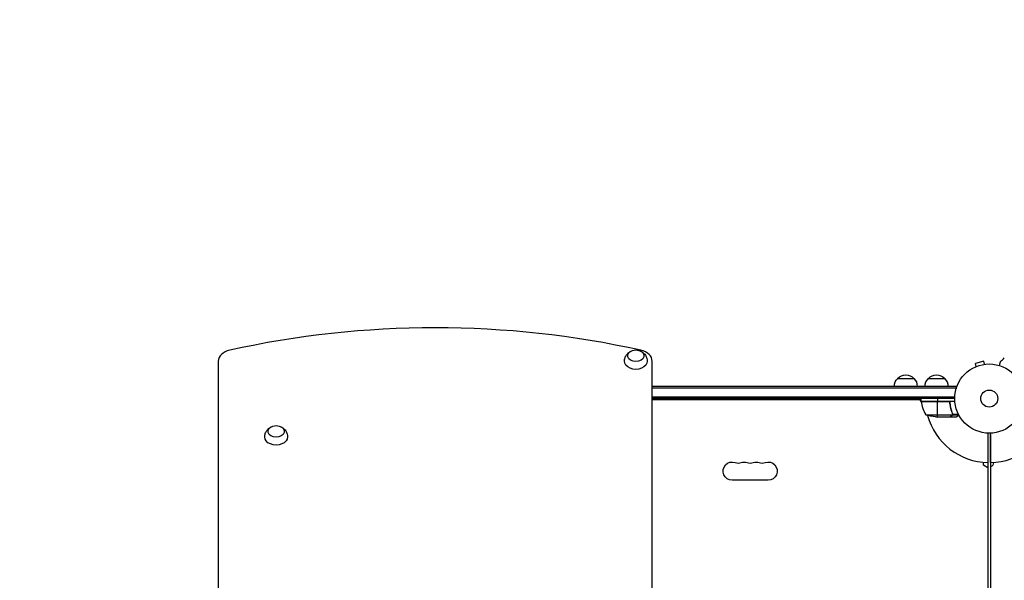
# Model space of a CAD drawing. Units: millimetres. Extents: x -3756 to 3940, y -3937 to 3529.
# Drawn here: x -2249 to -742, y 804 to 1662 of the extents above; entities that cross this region are included whole.
import ezdxf

# ---------------------------------------------------------------- set-up
doc = ezdxf.new("R2010")
doc.units = ezdxf.units.MM
doc.header["$LTSCALE"] = 20
doc.linetypes.add('HIDDEN', pattern=[9.525, 6.35, -3.175])
for name, color, linetype in [('2d', 230, 'Continuous'), ('ASTM-BufferZone', 240, 'HIDDEN'), ('ASTM-Safetyzone', 64, 'HIDDEN')]:
    doc.layers.add(name, color=color, linetype=linetype)

msp = doc.modelspace()

# ---------------------------------------------------------------- linework, layer by layer
at = {"layer": '2d'}
for p, q in [((-1945.1, 1139.2), (-1945.1, -57.2)), ((-1281.1, -57.2), (-1281.1, 1139.2)), ((-786.4, 1130.5), (-786.3, 1130.6)), ((-786.4, 1130.5), (-786.4, 1130.5)), ((-773.7, 1139.1), (-786.2, 1135.8)), ((-785, 1131.1), (-786.2, 1135.8)), ((-772.4, 1134.5), (-773.7, 1139.1)), ((-771, 1134.7), (-770.9, 1134.7)), ((-770.9, 1134.7), (-770.9, 1134.7)), ((-1281.1, 1101), (-815.9, 1101)), ((-905.4, 1113), (-880.4, 1113)), ((-858.4, 1113), (-833.4, 1113)), ((-815.9, 1101), (-815.9, 1097.1)), ((-1281.1, 1098.5), (-815.9, 1098.5)), ((-1281.1, 1084.5), (-818, 1084.5)), ((-818.1, 1082), (-1281.1, 1082)), ((-869.3, 1080), (-1281.1, 1080)), ((-869.2, 1076.7), (-871.1, 1080)), ((-869.3, 1078), (-869.3, 1082)), ((-869.3, 1078), (-817.9, 1078)), ((-828.5, 1077.8), (-869.3, 1077.8)), ((-869.3, 1077.6), (-827.5, 1077.6)), ((-844.3, 1082), (-844.3, 1078)), ((-844.3, 1054), (-844.3, 1077.8)), ((-825.4, 1074.2), (-825.4, 1075.7)), ((-862.3, 1057.3), (-821.4, 1057.3)), ((-822.6, 1062.2), (-822.6, 1062.8)), ((-822.6, 1055.6), (-822.6, 1055.8)), ((-821.3, 1058.8), (-821.3, 1059.5)), ((-821.3, 1057), (-821.3, 1057.6)), ((-821.3, 1057), (-811.8, 1057)), ((-821.1, 1058.3), (-812.5, 1058.3)), ((-821.1, 1058.2), (-821.1, 1058.2)), ((-847.5, 1054), (-825.6, 1054)), ((-825.4, 1054), (-825.4, 1054.1)), ((-825.4, 1054), (-815.6, 1054)), ((-767.1, 1029), (-767.1, 53)), ((-763.1, 984), (-763.1, 1029)), ((-763.1, 1027.2), (-763.1, 54.8)), ((-763.1, 1027.2), (-763.1, 1027.2)), ((-774.1, 980), (-774.1, 984.4)), ((-767.1, 976), (-774.1, 980)), ((-763.1, 977.4), (-763.1, 104.6)), ((-1103.6, 957.1), (-1158.6, 957.1))]:
    msp.add_line(p, q, dxfattribs=at)
for radius in [53, 13]:
    msp.add_circle((-765.1, 1082), radius, dxfattribs=at)
at = {"layer": '2d', "extrusion": (0, 0, -1)}
for centre, radius, start, end in [((1306.1, 1139.5), 17, 73.4317, 106.5683), ((892.9, 1101.5), 17, 42.6679, 137.3321), ((845.9, 1101.5), 17, 42.6679, 137.3321), ((893.4, 1100.8), 17, 0.6413, 45.8135), ((892.4, 1100.8), 17, 134.1865, 179.3587), ((846.4, 1100.8), 17, 0.6413, 45.8135), ((845.4, 1100.8), 17, 134.1865, 179.3587), ((866.3, 1078), 3, 353.5272, 356.8088), ((844.3, 1103.9), 50, 273.6243, 291.1002), ((1856.6, 1023.6), 17, 73.4317, 106.5683), ((1158.6, 971), 13.9, 270, 109.1099), ((1140.3, 971), 13.9, 70.8901, 109.1099), ((1121.9, 971), 13.9, 70.8901, 109.1099), ((1103.6, 971), 13.9, 70.8901, 270), ((766.6, 984.5), 8, 182.3544, 244.0555)]:
    msp.add_arc(centre, radius, start, end, dxfattribs=at)
at = {"layer": '2d'}
for centre, radius, start, end in [((-819.6, 1083.3), 50, 186.4728, 211.3497), ((-765.1, 1082), 98, 182.3393, 182.4563), ((-765.1, 1082), 98, 195.2001, 268.8306), ((-765.1, 1082), 98, 271.1694, 344.7999), ((-1149.4, 997.5), 14.1, 250.8901, 289.1099), ((-1131.1, 997.5), 14.1, 250.8901, 289.1099), ((-1112.8, 997.5), 14.1, 250.8901, 289.1099)]:
    msp.add_arc(centre, radius, start, end, dxfattribs=at)
for centre, major_axis, start_param, end_param in [((-1613.1, 454.1), (1041.3, 0), 1.263941, 1.877652), ((-1920.1, 1139.2), (-25, 0), -1.263941, 0), ((-1306.1, 1139.2), (25, 0), 0, 1.263941)]:
    msp.add_ellipse(centre, major_axis=major_axis, ratio=0.707107, start_param=start_param, end_param=end_param, dxfattribs=at)
at = {"layer": '2d', "extrusion": (0, 0, -1)}
for centre, major_axis, start_param, end_param in [((-1306.1, 1147.7), (-12.5, 0), 1.969056, 7.455722), ((-1306.1, 1139.2), (-17.5, 0), 3.130399, 6.294379), ((-1856.6, 1031.7), (-12.5, 0), 1.969056, 7.455722), ((-1856.6, 1023.2), (-17.5, 0), 3.130399, 6.294379)]:
    msp.add_ellipse(centre, major_axis=major_axis, ratio=0.707107, start_param=start_param, end_param=end_param, dxfattribs=at)
at = {"layer": '2d'}
for points, knots in [([(-1323.6, 1139.3), (-1323.6, 1141.2), (-1323.2, 1143), (-1322.1, 1146.4), (-1321.2, 1147.9), (-1319.2, 1150.7), (-1318, 1151.9), (-1315.7, 1153.6), (-1314.7, 1154.2), (-1313.7, 1154.7)], [5.575906, 5.575906, 5.575906, 5.575906, 5.8022324, 5.8022324, 6.0410597, 6.0410597, 6.3149418, 6.3149418, 6.5418093, 6.5418093, 6.5418093, 6.5418093]), ([(-1298.5, 1154.7), (-1297.6, 1154.3), (-1296.8, 1153.8), (-1294.4, 1152.1), (-1292.8, 1150.6), (-1290.5, 1147.1), (-1289.6, 1145.3), (-1288.8, 1142), (-1288.6, 1140.7), (-1288.6, 1139.3)], [7.7292086, 7.7292086, 7.7292086, 7.7292086, 7.9232067, 7.9232067, 8.2621314, 8.2621314, 8.5302191, 8.5302191, 8.6951118, 8.6951118, 8.6951118, 8.6951118]), ([(-749.5, 1132.7), (-749.5, 1132.9), (-749.4, 1133), (-749.1, 1134), (-748.9, 1134.8), (-748.7, 1135.9), (-748.6, 1136.2), (-748.4, 1136.8), (-748.3, 1137.1), (-748.2, 1137.6), (-748.1, 1137.8), (-748, 1138.2), (-748, 1138.4), (-747.9, 1138.6), (-747.9, 1138.7), (-747.9, 1138.8), (-747.9, 1138.8), (-747.9, 1138.8), (-747.9, 1138.8), (-747.9, 1138.8), (-747.9, 1138.8), (-747.9, 1138.8), (-747.9, 1138.9), (-747.9, 1138.9)], [0.00292306, 0.00292306, 0.00292306, 0.00292306, 0.00379004, 0.00379004, 0.00758008, 0.00758008, 0.0094751, 0.0094751, 0.01137012, 0.01137012, 0.01326514, 0.01326514, 0.01516016, 0.01516016, 0.01705518, 0.01705518, 0.01800269, 0.01800269, 0.0189502, 0.0189502, 0.02274024, 0.02274024, 0.02935902, 0.02935902, 0.02935902, 0.02935902]), ([(-828.3, 1078), (-828.1, 1078), (-827.9, 1078), (-827.6, 1077.9), (-827.4, 1077.9), (-827.1, 1077.7), (-826.9, 1077.7), (-826.6, 1077.5), (-826.4, 1077.4), (-826.2, 1077.1), (-826, 1077), (-825.8, 1076.7), (-825.7, 1076.5), (-825.6, 1076.2), (-825.5, 1076), (-825.4, 1075.7), (-825.3, 1075.5), (-825.3, 1075.3)], [0, 0, 0, 0, 0.000547172, 0.000547172, 0.001094344, 0.001094344, 0.001641516, 0.001641516, 0.002188688, 0.002188688, 0.00273586, 0.00273586, 0.003283032, 0.003283032, 0.003830204, 0.003830204, 0.004377377, 0.004377377, 0.004377377, 0.004377377]), ([(-827.5, 1077.6), (-827.2, 1077.5), (-827, 1077.4), (-826.6, 1077.2), (-826.5, 1077.1), (-826.3, 1076.9), (-826.2, 1076.8), (-826, 1076.4), (-825.8, 1076.2), (-825.6, 1075.7), (-825.5, 1075.4), (-825.5, 1075.1)], [0.001013661, 0.001013661, 0.001013661, 0.001013661, 0.001852653, 0.001852653, 0.002272148, 0.002272148, 0.002691644, 0.002691644, 0.003530636, 0.003530636, 0.004369628, 0.004369628, 0.004369628, 0.004369628]), ([(-825.5, 1075.1), (-825.2, 1072.3), (-824.7, 1069.5), (-823.3, 1064.3), (-822.5, 1061.7), (-821.5, 1059.3)], [0, 0, 0, 0, 0.00859307, 0.00859307, 0.01718614, 0.01718614, 0.01718614, 0.01718614]), ([(-821.3, 1059.3), (-822.3, 1061.8), (-823.1, 1064.3), (-824.1, 1068.3), (-824.4, 1069.7), (-824.8, 1071.8), (-824.9, 1072.5), (-825.1, 1073.9), (-825.2, 1074.6), (-825.3, 1075.3)], [0, 0, 0, 0, 0.00869705, 0.00869705, 0.01304558, 0.01304558, 0.01521984, 0.01521984, 0.01739411, 0.01739411, 0.01739411, 0.01739411]), ([(-825.6, 1054), (-825.4, 1054.1), (-825.1, 1054.3), (-824.1, 1054.9), (-823.5, 1055.2), (-822.8, 1055.6)], [0, 0, 0, 0, 0.00517024, 0.00517024, 0.01034048, 0.01034048, 0.01034048, 0.01034048]), ([(-822.8, 1055.6), (-822.6, 1055.7), (-822.5, 1055.8), (-822.3, 1056), (-822.2, 1056.1), (-821.9, 1056.4), (-821.7, 1056.6), (-821.6, 1056.9)], [0, 0, 0, 0, 0.001089402, 0.001089402, 0.002178803, 0.002178803, 0.004357607, 0.004357607, 0.004357607, 0.004357607]), ([(-821.3, 1057), (-821.4, 1056.8), (-821.5, 1056.7), (-821.6, 1056.5), (-821.7, 1056.4), (-821.7, 1056.3), (-821.8, 1056.3), (-821.8, 1056.3), (-821.8, 1056.3), (-821.8, 1056.2), (-821.8, 1056.2), (-822.1, 1056), (-822.3, 1055.8), (-822.6, 1055.6)], [0, 0, 0, 0, 0.25, 0.25, 0.375, 0.4375, 0.46875, 0.484375, 0.492188, 0.492188, 0.5, 0.5, 1, 1, 1, 1]), ([(-821.3, 1058.2), (-821.3, 1058), (-821.3, 1057.9), (-821.4, 1057.6), (-821.4, 1057.4), (-821.4, 1057.3)], [0.001328787, 0.001328787, 0.001328787, 0.001328787, 0.001872455, 0.001872455, 0.002416124, 0.002416124, 0.002416124, 0.002416124]), ([(-821.1, 1057.9), (-821.1, 1057.7), (-821.2, 1057.5), (-821.3, 1057.2), (-821.3, 1057.1), (-821.3, 1057)], [0.000526185, 0.000526185, 0.000526185, 0.000526185, 0.001315456, 0.001315456, 0.002104727, 0.002104727, 0.002104727, 0.002104727]), ([(-815.6, 1054), (-815.6, 1054), (-815.5, 1054.1), (-815.2, 1054.2), (-815, 1054.3), (-814.8, 1054.5), (-814.6, 1054.5), (-814.5, 1054.6), (-814.4, 1054.7), (-814.3, 1054.7), (-813.6, 1055.1), (-812.7, 1055.7), (-811.5, 1056.4)], [0.5, 0.5, 0.5, 0.5, 0.625, 0.625, 0.6875, 0.6875, 0.71875, 0.734375, 0.734375, 0.75, 0.75, 0.9464969, 0.9464969, 0.9464969, 0.9464969]), ([(-1874.1, 1023.4), (-1874.1, 1025.2), (-1873.7, 1027.1), (-1872.6, 1030.4), (-1871.7, 1032), (-1869.7, 1034.8), (-1868.5, 1036), (-1866.2, 1037.7), (-1865.2, 1038.3), (-1864.2, 1038.7)], [0.0111934, 0.0111934, 0.0111934, 0.0111934, 0.2375198, 0.2375198, 0.4763471, 0.4763471, 0.7502292, 0.7502292, 0.9770967, 0.9770967, 0.9770967, 0.9770967]), ([(-1849, 1038.7), (-1848.1, 1038.3), (-1847.3, 1037.8), (-1844.9, 1036.1), (-1843.3, 1034.7), (-1841, 1031.2), (-1840.1, 1029.4), (-1839.3, 1026.1), (-1839.1, 1024.7), (-1839.1, 1023.4)], [2.164496, 2.164496, 2.164496, 2.164496, 2.3584941, 2.3584941, 2.6974188, 2.6974188, 2.9655065, 2.9655065, 3.1303992, 3.1303992, 3.1303992, 3.1303992])]:
    msp.add_open_spline(points, degree=3, knots=knots, dxfattribs=at)
for points in [[(-747.9, 1138.9), (-746, 1140.7), (-744.1, 1142.5), (-742.1, 1144.3)], [(-827.5, 1077.6), (-827.8, 1077.7), (-828.1, 1077.8), (-828.5, 1077.8)], [(-821.4, 1057.3), (-821.5, 1057.1), (-821.5, 1057), (-821.6, 1056.9)], [(-821.5, 1059.3), (-821.4, 1059), (-821.3, 1058.6), (-821.3, 1058.2)], [(-821.3, 1059.3), (-821.2, 1059), (-821.1, 1058.6), (-821.1, 1058.3)], [(-821.3, 1058.2), (-821.3, 1058.2), (-821.3, 1058.2), (-821.3, 1058.2)], [(-821.3, 1058.2), (-821.3, 1058.2), (-821.3, 1058.2), (-821.3, 1058.2)], [(-821.1, 1058.3), (-821.1, 1058.3), (-821.1, 1058.2), (-821.1, 1058.2)], [(-821.1, 1057.9), (-821.1, 1058), (-821.1, 1058.1), (-821.1, 1058.2)], [(-825.4, 1054.1), (-825.5, 1054.1), (-825.5, 1054), (-825.6, 1054)]]:
    msp.add_open_spline(points, degree=3, dxfattribs=at)
msp.add_rational_spline([(-825.4, 1054), (-825.4, 1054), (-824.4, 1054.5), (-822.6, 1055.6)], [0.983775506511, 0.983775506511, 0.989183671007, 1], degree=3, dxfattribs=at)
at = {"layer": 'ASTM-BufferZone', "flags": 128}
msp.add_lwpolyline([(803.5, -616.7, 0.431452), (2071.8, -996.6), (2553.5, -718.5, 0.237005), (3002.3, -36.1, 0.075611), (3015.8, 237.2), (2974.9, 638.5, 0.331889), (2198, 1485), (1810, 1709, 0.362109), (596.4, 1911.1, 0.712621), (-1361.5, 1911.1, 0.49733), (-2776.9, 1324, 0.090904), (-2836.1, 1001.2), (-2836.1, 80.8, 0.090902), (-2776.9, -242, 0.42584), (-1568.5, -919.5), (-1568.5, -2107, 0.414214), (-658.5, -3017), (-106.5, -3017, 0.414214), (803.5, -2107), (803.5, -616.7)], format="xyb", close=True, dxfattribs=at)
at = {"layer": 'ASTM-Safetyzone', "flags": 128}
msp.add_lwpolyline([(1723.5, -2035.4, 0.116847), (2531.8, -1793.4), (3013.5, -1515.3, 0.231443), (3911.2, -181.2, 0.07031), (3931.1, 330.6), (3890.1, 731.8, 0.305322), (2545.7, 2346.5), (2382.3, 2440.9, 0.205166), (995.4, 2960.8, 0.412121), (-1760.5, 2960.8, 0.347003), (-3654.2, 1603.3, 0.084016), (-3756.1, 1001.2), (-3756.1, 80.8, 0.084014), (-3654.2, -521.3, 0.239928), (-2488.5, -1768), (-2488.5, -2107, 0.414214), (-658.5, -3937), (-106.5, -3937, 0.414214), (1723.5, -2107), (1723.5, -2035.4)], format="xyb", close=True, dxfattribs=at)

doc.saveas('drawing.dxf')
